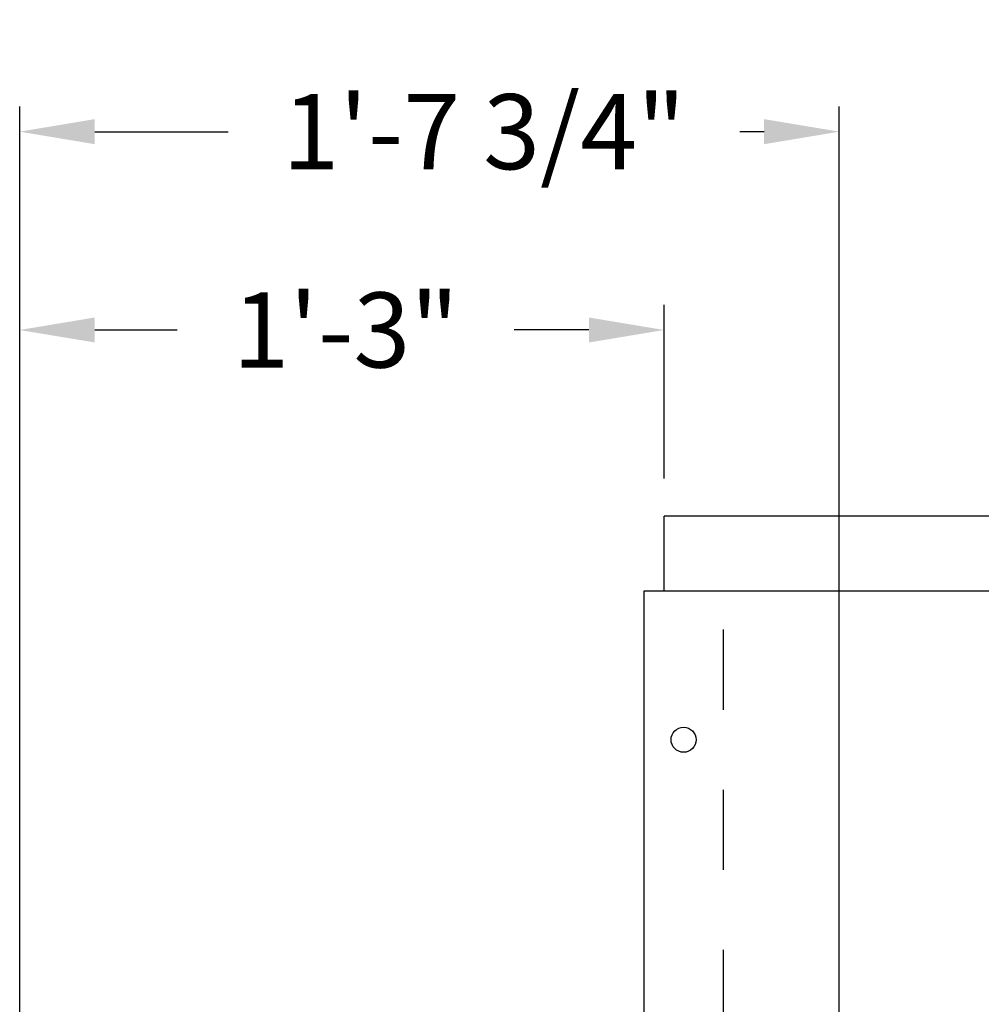
# Model space of a CAD drawing. Units: inches. Extents: x 169.6 to 213.7, y 214.8 to 266.5.
# Drawn here: x 176.1 to 177.3, y 223.9 to 225.1 of the extents above; entities that cross this region are included whole.
import ezdxf

# ---------------------------------------------------------------- set-up
doc = ezdxf.new("R2010")
doc.units = ezdxf.units.IN
doc.header["$LTSCALE"] = 0.25
doc.header["$MEASUREMENT"] = 0
doc.linetypes.add('HIDDEN', pattern=[0.375, 0.25, -0.125])
doc.layers.add('ANNOTATIONS', color=1, linetype='Continuous')
doc.layers.add('RMX OPERATOR LH', color=7, linetype='Continuous')
doc.styles.add('ARIAL', font='arial.ttf', dxfattribs={"height": 0.09375})
doc.dimstyles.new('STANDARD$0', dxfattribs={"dimtxt": 0.09375, "dimasz": 0.09375, "dimexe": 0.03125, "dimexo": 0.046875, "dimgap": 0.09, "dimtad": 0, "dimtih": 1, "dimtoh": 1, "dimdec": 4, "dimzin": 0, "dimdsep": 46, "dimtxsty": 'ARIAL', "dimcen": 0.09, "dimadec": 0, "dimazin": 0, "dimtfac": 1, "dimtdec": 4, "dimtofl": 0, "dimtmove": 0, "dimatfit": 1, "dimfxl": 1, "dimtolj": 1, "dimtzin": 0, "dimarcsym": 0})

# ---------------------------------------------------------------- blocks, each defined once
blk = doc.blocks.new('*D34')
at = {"layer": 'ANNOTATIONS', "color": 0, "lineweight": -2, "transparency": 16777216}
for p, q in [((176.0715, 223.6399), (176.0715, 224.9761)), ((177.0945, 223.543), (177.0945, 224.9761)), ((176.1652, 224.9448), (176.3316, 224.9448)), ((177.0007, 224.9448), (176.9705, 224.9448))]:
    blk.add_line(p, q, dxfattribs=at)
at = {"layer": 'ANNOTATIONS', "color": 0, "transparency": 16777216}
for points in [[(176.1652, 224.9605), (176.1652, 224.9292), (176.0715, 224.9448)], [(177.0007, 224.9605), (177.0007, 224.9292), (177.0945, 224.9448)]]:
    blk.add_solid(points, dxfattribs=at)
at = {"layer": 'defpoints', "color": 0, "transparency": 16777216}
for p in [(176.0715, 224.9448), (176.0715, 223.593), (177.0945, 223.4961)]:
    blk.add_point(p, dxfattribs=at)
at = {"layer": 'ANNOTATIONS', "color": 0, "transparency": 16777216, "insert": (176.6511, 224.9448), "char_height": 0.09375, "attachment_point": 5, "style": 'ARIAL'}
blk.add_mtext('\\A1;1\'-7 3/4"', dxfattribs=at)
blk = doc.blocks.new('*D35')
at = {"layer": 'ANNOTATIONS', "color": 0, "lineweight": -2, "transparency": 16777216}
for p, q in [((176.0715, 223.6828), (176.0715, 224.7285)), ((176.8757, 224.5117), (176.8757, 224.7285)), ((176.1652, 224.6972), (176.2682, 224.6972)), ((176.782, 224.6972), (176.6886, 224.6972))]:
    blk.add_line(p, q, dxfattribs=at)
at = {"layer": 'ANNOTATIONS', "color": 0, "transparency": 16777216}
for points in [[(176.1652, 224.7128), (176.1652, 224.6816), (176.0715, 224.6972)], [(176.782, 224.7128), (176.782, 224.6816), (176.8757, 224.6972)]]:
    blk.add_solid(points, dxfattribs=at)
at = {"layer": 'defpoints', "color": 0, "transparency": 16777216}
for p in [(176.0715, 224.6972), (176.8757, 224.4648), (176.0715, 223.6359)]:
    blk.add_point(p, dxfattribs=at)
at = {"layer": 'ANNOTATIONS', "color": 0, "transparency": 16777216, "insert": (176.4784, 224.6972), "char_height": 0.09375, "attachment_point": 5, "style": 'ARIAL'}
blk.add_mtext('\\A1;1\'-3"', dxfattribs=at)

msp = doc.modelspace()

# ---------------------------------------------------------------- linework, layer by layer
at = {"layer": 'RMX OPERATOR LH', "linetype": 'Continuous'}
for p, q in [((182.25072, 224.46483), (176.87572, 224.46483)), ((176.87572, 224.37108), (176.87572, 224.46483)), ((182.27611, 224.37108), (176.85032, 224.37108)), ((176.85032, 224.37108), (176.85032, 223.62308)), ((176.85032, 224.17676), (176.85032, 223.81739))]:
    msp.add_line(p, q, dxfattribs=at)
at = {"layer": 'RMX OPERATOR LH', "linetype": 'HIDDEN'}
msp.add_line((176.94993, 223.62308), (176.94993, 224.37108), dxfattribs=at)
msp.add_line((176.94993, 223.62308), (176.94993, 224.37108), dxfattribs=at)
at = {"layer": 'RMX OPERATOR LH', "linetype": 'Continuous'}
msp.add_circle((176.90013, 224.18558), 0.01562, dxfattribs=at)
msp.add_circle((176.90013, 224.18558), 0.01562, dxfattribs=at)

# ---------------------------------------------------------------- dimensions: what is measured, and where the dimension line sits
at = {"layer": 'ANNOTATIONS'}
for base, p1, p2, text, picture, middle in [((176.07147, 224.94484), (177.09447, 223.49608), (176.07147, 223.59302), '1\'-7 3/4"', '*D34', (176.65106, 224.94484)), ((176.07147, 224.69722), (176.87572, 224.46483), (176.07147, 223.63595), '1\'-3"', '*D35', (176.47842, 224.69722))]:
    dim = msp.add_linear_dim(base=base, p1=p1, p2=p2, angle=180, text=text, dimstyle='STANDARD$0', dxfattribs=at)
    dim.commit()
    dim.dimension.update_dxf_attribs({"geometry": picture, "text_midpoint": middle, "dimtype": 160})

doc.saveas('drawing.dxf')
